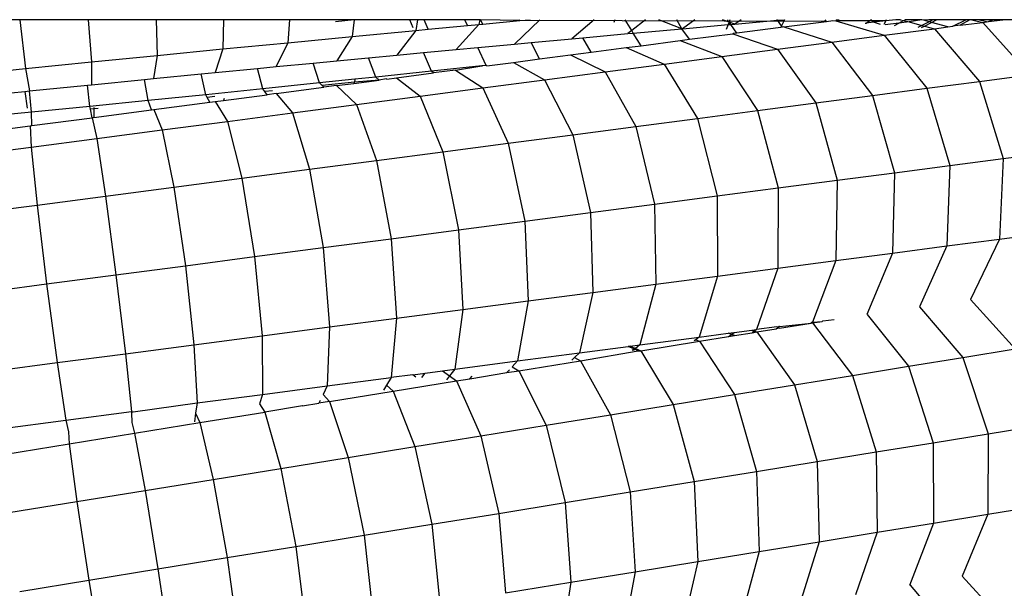
# Model space of a CAD drawing. Units: millimetres. Extents: x -3919 to 2581, y -3971 to 4029.
# Drawn here: x -1134 to -1085, y -38 to -9 of the extents above; entities that cross this region are included whole.
import ezdxf

# ---------------------------------------------------------------- set-up
doc = ezdxf.new("R2010")
doc.units = ezdxf.units.MM
doc.layers.add('МАФЫ НАШИ', color=7, linetype='Continuous', lineweight=25)

# ---------------------------------------------------------------- blocks, each defined once
blk = doc.blocks.new('56оенот')
at = {"layer": 'МАФЫ НАШИ'}
for p, q in [((10219.902, 1056.907), (10216.462, 1056.907)), ((10219.902, 1056.907), (10220.192, 1054.488)), ((10223.303, 1056.907), (10219.902, 1056.907)), ((10223.303, 1056.907), (10223.455, 1054.813)), ((10226.678, 1056.907), (10223.303, 1056.907)), ((10226.678, 1056.907), (10226.721, 1055.137)), ((10230.006, 1056.907), (10226.678, 1056.907)), ((10230.006, 1056.907), (10229.972, 1055.455)), ((10233.275, 1056.907), (10230.006, 1056.907)), ((10233.275, 1056.907), (10233.194, 1055.767)), ((10236.486, 1056.907), (10233.275, 1056.907)), ((10236.486, 1056.907), (10235.571, 1056.803)), ((10236.486, 1056.907), (10236.388, 1056.075)), ((10239.247, 1056.907), (10236.486, 1056.907)), ((10239.419, 1056.496), (10239.247, 1056.907)), ((10239.632, 1056.907), (10239.247, 1056.907)), ((10239.632, 1056.907), (10239.546, 1056.375)), ((10239.956, 1056.907), (10239.632, 1056.907)), ((10240.16, 1056.433), (10239.956, 1056.907)), ((10241.981, 1056.907), (10239.956, 1056.907)), ((10242.116, 1056.617), (10241.981, 1056.907)), ((10242.721, 1056.907), (10241.981, 1056.907)), ((10242.721, 1056.907), (10242.672, 1056.67)), ((10242.759, 1056.907), (10242.721, 1056.907)), ((10242.865, 1056.688), (10242.759, 1056.907)), ((10244.704, 1056.859), (10242.759, 1056.907)), ((10242.865, 1056.688), (10244.704, 1056.859)), ((10245.702, 1056.907), (10244.445, 1055.702)), ((10244.704, 1056.859), (10244.68, 1056.907)), ((10244.704, 1056.859), (10245.219, 1056.907)), ((10259.907, 1056.823), (10244.704, 1056.859)), ((10248.384, 1056.907), (10247.283, 1055.964)), ((10249.412, 1056.907), (10249.368, 1056.76)), ((10250.254, 1056.372), (10249.926, 1056.907)), ((10250.942, 1056.907), (10250.254, 1056.372)), ((10252.748, 1056.459), (10251.606, 1056.907)), ((10252.748, 1056.459), (10252.486, 1056.907)), ((10253.378, 1056.907), (10252.779, 1056.462)), ((10255.083, 1056.79), (10254.754, 1056.907)), ((10255.083, 1056.79), (10255.001, 1056.907)), ((10255.083, 1056.79), (10255.03, 1056.662)), ((10255.124, 1056.907), (10255.083, 1056.79)), ((10255.36, 1056.691), (10255.083, 1056.79)), ((10255.165, 1056.674), (10255.083, 1056.79)), ((10255.687, 1056.907), (10255.36, 1056.691)), ((10255.36, 1056.691), (10257.478, 1056.877)), ((10257.478, 1056.877), (10257.455, 1056.907)), ((10257.478, 1056.877), (10257.824, 1056.907)), ((10257.687, 1056.597), (10257.478, 1056.877)), ((10257.824, 1056.907), (10257.687, 1056.597)), ((10257.792, 1056.546), (10259.907, 1056.823)), ((10259.907, 1056.823), (10259.84, 1056.907)), ((10259.907, 1056.823), (10260.236, 1056.866)), ((10260.236, 1056.866), (10260.379, 1056.854)), ((10260.404, 1056.907), (10260.379, 1056.854)), ((10260.379, 1056.854), (10262.771, 1056.134)), ((10262.85, 1056.848), (10260.379, 1056.854)), ((10260.404, 1056.907), (10260.548, 1056.907)), ((10261.824, 1056.738), (10261.877, 1056.734)), ((10261.877, 1056.734), (10262.119, 1056.907)), ((10262.248, 1056.777), (10261.877, 1056.734)), ((10262.248, 1056.777), (10262.119, 1056.907)), ((10262.85, 1056.848), (10262.248, 1056.777)), ((10262.587, 1056.677), (10262.248, 1056.777)), ((10262.85, 1056.848), (10262.758, 1056.663)), ((10263.496, 1056.736), (10262.816, 1056.658)), ((10262.879, 1056.907), (10262.85, 1056.848)), ((10263.348, 1056.907), (10262.85, 1056.848)), ((10263.285, 1056.621), (10263.496, 1056.736)), ((10263.592, 1056.907), (10263.348, 1056.907)), ((10263.496, 1056.736), (10263.737, 1056.868)), ((10264.011, 1056.796), (10263.496, 1056.736)), ((10263.592, 1056.907), (10263.737, 1056.868)), ((10263.737, 1056.868), (10263.808, 1056.907)), ((10263.737, 1056.868), (10264.011, 1056.796)), ((10264.645, 1056.907), (10263.808, 1056.907)), ((10264.645, 1056.907), (10264.011, 1056.796)), ((10264.011, 1056.796), (10264.645, 1056.627)), ((10264.744, 1056.88), (10264.645, 1056.907)), ((10265.001, 1056.808), (10264.645, 1056.627)), ((10264.983, 1056.907), (10264.744, 1056.88)), ((10265.001, 1056.808), (10264.744, 1056.88)), ((10264.775, 1056.592), (10265.122, 1056.775)), ((10265.194, 1056.907), (10264.983, 1056.907)), ((10265.194, 1056.907), (10265.001, 1056.808)), ((10265.122, 1056.775), (10265.001, 1056.808)), ((10265.122, 1056.775), (10265.373, 1056.907)), ((10265.937, 1056.549), (10265.122, 1056.775)), ((10265.373, 1056.907), (10265.194, 1056.907)), ((10266.817, 1056.907), (10265.373, 1056.907)), ((10266.175, 1056.58), (10266.817, 1056.907)), ((10267.018, 1056.907), (10266.541, 1056.628)), ((10266.541, 1056.628), (10267.66, 1056.775)), ((10267.018, 1056.907), (10266.817, 1056.907)), ((10267.124, 1056.907), (10267.018, 1056.907)), ((10267.124, 1056.907), (10267.66, 1056.775)), ((10267.442, 1056.907), (10267.124, 1056.907)), ((10267.851, 1056.8), (10267.442, 1056.907)), ((10268.145, 1056.907), (10267.442, 1056.907)), ((10267.66, 1056.775), (10267.851, 1056.8)), ((10267.66, 1056.775), (10269.995, 1054.174)), ((10267.851, 1056.8), (10267.956, 1056.814)), ((10267.956, 1056.814), (10268.665, 1056.907)), ((10267.956, 1056.814), (10268.145, 1056.907)), ((10268.665, 1056.907), (10268.145, 1056.907)), ((10270.09, 1056.907), (10268.665, 1056.907)), ((10236.388, 1056.075), (10239.546, 1056.375)), ((10239.546, 1056.375), (10238.606, 1055.154)), ((10239.546, 1056.375), (10240.16, 1056.433)), ((10240.16, 1056.433), (10242.116, 1056.617)), ((10242.672, 1056.67), (10241.547, 1055.431)), ((10242.116, 1056.617), (10242.672, 1056.67)), ((10242.672, 1056.67), (10242.865, 1056.688)), ((10250.254, 1056.372), (10250.054, 1056.217)), ((10250.054, 1056.217), (10250.333, 1056.242)), ((10250.333, 1056.242), (10250.254, 1056.372)), ((10250.333, 1056.242), (10252.748, 1056.459)), ((10250.715, 1055.618), (10250.333, 1056.242)), ((10252.748, 1056.459), (10252.779, 1056.462)), ((10253.127, 1055.934), (10252.748, 1056.459)), ((10252.779, 1056.462), (10255.03, 1056.662)), ((10255.03, 1056.662), (10254.939, 1056.426)), ((10255.03, 1056.662), (10255.165, 1056.674)), ((10255.165, 1056.674), (10255.36, 1056.691)), ((10255.47, 1056.241), (10255.165, 1056.674)), ((10255.262, 1056.214), (10255.29, 1056.218)), ((10255.47, 1056.241), (10255.29, 1056.218)), ((10257.656, 1056.528), (10255.47, 1056.241)), ((10257.687, 1056.597), (10257.656, 1056.528)), ((10257.732, 1056.538), (10257.656, 1056.528)), ((10257.732, 1056.538), (10257.687, 1056.597)), ((10257.792, 1056.546), (10257.732, 1056.538)), ((10257.792, 1056.546), (10260.177, 1055.794)), ((10262.771, 1056.134), (10265.266, 1056.461)), ((10264.645, 1056.627), (10264.449, 1056.527)), ((10264.625, 1056.513), (10264.775, 1056.592)), ((10264.645, 1056.627), (10264.775, 1056.592)), ((10264.775, 1056.592), (10265.266, 1056.461)), ((10265.266, 1056.461), (10265.937, 1056.549)), ((10265.266, 1056.461), (10267.497, 1053.846)), ((10265.937, 1056.549), (10266.175, 1056.58)), ((10266.541, 1056.628), (10266.175, 1056.58)), ((10229.972, 1055.455), (10233.194, 1055.767)), ((10233.194, 1055.767), (10232.629, 1054.583)), ((10233.194, 1055.767), (10236.388, 1056.075)), ((10236.388, 1056.075), (10235.631, 1054.871)), ((10244.445, 1055.702), (10245.261, 1055.777)), ((10245.261, 1055.777), (10247.283, 1055.964)), ((10245.683, 1054.959), (10245.261, 1055.777)), ((10247.283, 1055.964), (10247.833, 1056.014)), ((10247.833, 1056.014), (10250.054, 1056.217)), ((10248.239, 1055.293), (10247.833, 1056.014)), ((10250.715, 1055.618), (10252.657, 1055.873)), ((10252.657, 1055.873), (10253.127, 1055.934)), ((10252.657, 1055.873), (10254.72, 1055.079)), ((10253.127, 1055.934), (10255.262, 1056.214)), ((10255.262, 1056.214), (10257.49, 1055.442)), ((10257.49, 1055.442), (10260.177, 1055.794)), ((10260.177, 1055.794), (10262.771, 1056.134)), ((10260.177, 1055.794), (10262.189, 1053.15)), ((10262.771, 1056.134), (10264.894, 1053.505)), ((10226.721, 1055.137), (10229.972, 1055.455)), ((10229.972, 1055.455), (10229.6, 1054.288)), ((10238.606, 1055.154), (10239.93, 1055.279)), ((10239.93, 1055.279), (10241.547, 1055.431)), ((10240.319, 1054.35), (10239.93, 1055.279)), ((10241.547, 1055.431), (10242.623, 1055.532)), ((10242.623, 1055.532), (10244.445, 1055.702)), ((10243.04, 1054.639), (10242.623, 1055.532)), ((10247.219, 1055.16), (10248.239, 1055.293)), ((10248.239, 1055.293), (10249.978, 1055.521)), ((10249.978, 1055.521), (10250.715, 1055.618)), ((10249.978, 1055.521), (10251.867, 1054.705)), ((10254.72, 1055.079), (10257.49, 1055.442)), ((10257.49, 1055.442), (10259.387, 1052.783)), ((10220.192, 1054.488), (10223.455, 1054.813)), ((10223.455, 1054.813), (10226.721, 1055.137)), ((10223.455, 1054.813), (10223.468, 1053.685)), ((10226.721, 1055.137), (10226.542, 1053.989)), ((10232.629, 1054.583), (10234.46, 1054.759)), ((10234.46, 1054.759), (10235.631, 1054.871)), ((10234.776, 1053.769), (10234.46, 1054.759)), ((10235.631, 1054.871), (10237.207, 1055.021)), ((10237.207, 1055.021), (10238.606, 1055.154)), ((10237.563, 1054.06), (10237.207, 1055.021)), ((10243.075, 1054.617), (10244.393, 1054.789)), ((10244.393, 1054.789), (10245.683, 1054.959)), ((10244.393, 1054.789), (10245.935, 1053.927)), ((10245.683, 1054.959), (10247.219, 1055.16)), ((10247.219, 1055.16), (10248.936, 1054.321)), ((10251.867, 1054.705), (10254.72, 1055.079)), ((10254.72, 1055.079), (10256.498, 1052.404)), ((10216.926, 1054.159), (10220.192, 1054.488)), ((10220.192, 1054.488), (10220.391, 1053.378)), ((10228.905, 1054.22), (10229.6, 1054.288)), ((10229.6, 1054.288), (10231.693, 1054.492)), ((10231.693, 1054.492), (10232.629, 1054.583)), ((10231.966, 1053.479), (10231.693, 1054.492)), ((10240.319, 1054.35), (10237.563, 1054.06)), ((10238.581, 1054.027), (10240.428, 1054.269)), ((10242.827, 1054.617), (10240.319, 1054.35)), ((10240.428, 1054.269), (10240.319, 1054.35)), ((10241.512, 1054.411), (10240.428, 1054.269)), ((10241.512, 1054.411), (10242.827, 1054.617)), ((10241.512, 1054.411), (10242.87, 1053.525)), ((10242.827, 1054.617), (10242.82, 1054.583)), ((10243.04, 1054.639), (10242.827, 1054.617)), ((10243.075, 1054.617), (10243.04, 1054.639)), ((10245.935, 1053.927), (10248.936, 1054.321)), ((10248.936, 1054.321), (10251.867, 1054.705)), ((10248.936, 1054.321), (10250.46, 1051.613)), ((10251.867, 1054.705), (10253.516, 1052.013)), ((10223.468, 1053.685), (10226.09, 1053.944)), ((10226.09, 1053.944), (10226.542, 1053.989)), ((10226.267, 1052.898), (10226.09, 1053.944)), ((10226.542, 1053.989), (10228.905, 1054.22)), ((10229.131, 1053.189), (10228.905, 1054.22)), ((10236.524, 1053.952), (10234.776, 1053.769)), ((10236.507, 1053.807), (10234.897, 1053.64)), ((10236.466, 1053.75), (10237.728, 1053.915)), ((10236.507, 1053.807), (10236.466, 1053.75)), ((10236.524, 1053.952), (10236.507, 1053.807)), ((10237.728, 1053.915), (10236.507, 1053.807)), ((10237.563, 1054.06), (10236.524, 1053.952)), ((10237.728, 1053.915), (10237.563, 1054.06)), ((10238.082, 1053.971), (10237.728, 1053.915)), ((10238.113, 1053.966), (10238.082, 1053.971)), ((10238.113, 1053.966), (10238.581, 1054.027)), ((10238.581, 1054.027), (10239.756, 1053.117)), ((10242.87, 1053.525), (10245.935, 1053.927)), ((10245.935, 1053.927), (10247.331, 1051.202)), ((10264.894, 1053.505), (10267.497, 1053.846)), ((10267.497, 1053.846), (10269.995, 1054.174)), ((10267.497, 1053.846), (10268.678, 1050.029)), ((10217.58, 1053.095), (10220.164, 1053.355)), ((10220.164, 1053.355), (10220.391, 1053.378)), ((10220.164, 1053.355), (10220.266, 1052.519)), ((10220.391, 1053.378), (10223.258, 1053.664)), ((10220.489, 1052.319), (10220.391, 1053.378)), ((10223.258, 1053.664), (10223.468, 1053.685)), ((10223.385, 1052.608), (10223.258, 1053.664)), ((10231.966, 1053.479), (10229.131, 1053.189)), ((10234.776, 1053.769), (10231.966, 1053.479)), ((10232.062, 1053.349), (10231.966, 1053.479)), ((10232.437, 1053.387), (10232.062, 1053.349)), ((10232.181, 1053.188), (10232.062, 1053.349)), ((10232.621, 1053.246), (10234.977, 1053.555)), ((10234.897, 1053.64), (10234.776, 1053.769)), ((10234.977, 1053.555), (10234.897, 1053.64)), ((10235.612, 1053.638), (10234.977, 1053.555)), ((10235.612, 1053.638), (10236.466, 1053.75)), ((10235.612, 1053.638), (10236.605, 1052.704)), ((10239.756, 1053.117), (10242.87, 1053.525)), ((10242.87, 1053.525), (10244.13, 1050.783)), ((10262.189, 1053.15), (10264.894, 1053.505)), ((10264.894, 1053.505), (10266.036, 1049.682)), ((10226.267, 1052.898), (10223.385, 1052.608)), ((10229.131, 1053.189), (10226.267, 1052.898)), ((10226.433, 1052.435), (10226.267, 1052.898)), ((10226.557, 1052.451), (10229.334, 1052.815)), ((10229.203, 1053.056), (10229.131, 1053.189)), ((10229.578, 1053.095), (10229.203, 1053.056)), ((10229.334, 1052.815), (10229.203, 1053.056)), ((10229.334, 1052.815), (10229.603, 1052.85)), ((10229.603, 1052.85), (10230.003, 1052.903)), ((10229.603, 1052.85), (10230.212, 1051.866)), ((10230.003, 1052.903), (10232.181, 1053.188)), ((10230.038, 1052.998), (10230.003, 1052.903)), ((10232.621, 1053.246), (10232.181, 1053.188)), ((10232.621, 1053.246), (10233.423, 1052.287)), ((10236.605, 1052.704), (10239.756, 1053.117)), ((10239.756, 1053.117), (10240.882, 1050.357)), ((10259.387, 1052.783), (10262.189, 1053.15)), ((10262.189, 1053.15), (10263.289, 1049.323)), ((10220.489, 1052.319), (10217.606, 1052.034)), ((10223.385, 1052.608), (10220.489, 1052.319)), ((10220.496, 1051.657), (10220.489, 1052.319)), ((10223.41, 1052.471), (10223.385, 1052.608)), ((10223.578, 1052.488), (10223.41, 1052.471)), ((10223.493, 1052.049), (10223.41, 1052.471)), ((10223.572, 1052.562), (10223.578, 1052.488)), ((10223.789, 1052.509), (10223.578, 1052.488)), ((10223.578, 1052.488), (10223.58, 1052.061)), ((10223.58, 1052.061), (10226.433, 1052.435)), ((10226.433, 1052.435), (10226.557, 1052.451)), ((10226.557, 1052.451), (10226.974, 1051.442)), ((10233.423, 1052.287), (10236.605, 1052.704)), ((10236.605, 1052.704), (10237.598, 1049.927)), ((10253.516, 1052.013), (10256.498, 1052.404)), ((10256.498, 1052.404), (10259.387, 1052.783)), ((10256.498, 1052.404), (10257.515, 1048.565)), ((10259.387, 1052.783), (10260.447, 1048.95)), ((10220.496, 1051.657), (10223.493, 1052.049)), ((10223.58, 1052.061), (10223.493, 1052.049)), ((10223.493, 1052.049), (10223.719, 1051.015)), ((10226.974, 1051.442), (10230.212, 1051.866)), ((10230.212, 1051.866), (10233.423, 1052.287)), ((10230.212, 1051.866), (10230.925, 1049.052)), ((10233.423, 1052.287), (10234.277, 1049.491)), ((10250.46, 1051.613), (10253.516, 1052.013)), ((10253.516, 1052.013), (10254.484, 1048.168)), ((10217.485, 1051.262), (10220.421, 1051.647)), ((10220.421, 1051.647), (10220.496, 1051.657)), ((10220.421, 1051.647), (10220.463, 1050.588)), ((10223.719, 1051.015), (10226.974, 1051.442)), ((10226.974, 1051.442), (10227.545, 1048.609)), ((10247.331, 1051.202), (10250.46, 1051.613)), ((10250.46, 1051.613), (10251.382, 1047.762)), ((10220.463, 1050.588), (10223.719, 1051.015)), ((10223.719, 1051.015), (10224.151, 1048.164)), ((10244.13, 1050.783), (10247.331, 1051.202)), ((10247.331, 1051.202), (10248.206, 1047.345)), ((10217.208, 1050.161), (10220.463, 1050.588)), ((10220.463, 1050.588), (10220.76, 1047.72)), ((10240.882, 1050.357), (10244.13, 1050.783)), ((10244.13, 1050.783), (10244.954, 1046.919)), ((10268.678, 1050.029), (10271.214, 1050.361)), ((10234.277, 1049.491), (10237.598, 1049.927)), ((10237.598, 1049.927), (10240.882, 1050.357)), ((10237.598, 1049.927), (10238.326, 1046.05)), ((10240.882, 1050.357), (10241.658, 1046.487)), ((10266.036, 1049.682), (10268.678, 1050.029)), ((10268.678, 1050.029), (10268.494, 1046.033)), ((10230.925, 1049.052), (10234.277, 1049.491)), ((10234.277, 1049.491), (10234.954, 1045.608)), ((10263.289, 1049.323), (10266.036, 1049.682)), ((10266.036, 1049.682), (10265.89, 1045.691)), ((10227.545, 1048.609), (10230.925, 1049.052)), ((10230.925, 1049.052), (10231.55, 1045.162)), ((10257.515, 1048.565), (10260.447, 1048.95)), ((10260.447, 1048.95), (10260.384, 1044.97)), ((10260.447, 1048.95), (10263.289, 1049.323)), ((10263.289, 1049.323), (10263.184, 1045.337)), ((10224.151, 1048.164), (10227.545, 1048.609)), ((10227.545, 1048.609), (10228.119, 1044.712)), ((10254.484, 1048.168), (10257.515, 1048.565)), ((10257.515, 1048.565), (10257.497, 1044.591)), ((10220.76, 1047.72), (10224.151, 1048.164)), ((10224.151, 1048.164), (10224.673, 1044.261)), ((10251.382, 1047.762), (10254.484, 1048.168)), ((10254.484, 1048.168), (10254.512, 1044.2)), ((10217.366, 1047.274), (10220.76, 1047.72)), ((10220.76, 1047.72), (10221.234, 1043.809)), ((10248.206, 1047.345), (10251.382, 1047.762)), ((10251.382, 1047.762), (10251.455, 1043.799)), ((10244.954, 1046.919), (10248.206, 1047.345)), ((10248.206, 1047.345), (10248.326, 1043.388)), ((10238.326, 1046.05), (10241.658, 1046.487)), ((10241.658, 1046.487), (10244.954, 1046.919)), ((10241.658, 1046.487), (10241.875, 1042.543)), ((10244.954, 1046.919), (10245.123, 1042.969)), ((10234.954, 1045.608), (10238.326, 1046.05)), ((10238.326, 1046.05), (10238.593, 1042.113)), ((10265.89, 1045.691), (10268.494, 1046.033)), ((10268.494, 1046.033), (10267.048, 1043.042)), ((10268.494, 1046.033), (10270.992, 1046.36)), ((10231.55, 1045.162), (10234.954, 1045.608)), ((10234.954, 1045.608), (10235.272, 1041.678)), ((10263.184, 1045.337), (10265.89, 1045.691)), ((10265.89, 1045.691), (10264.528, 1042.672)), ((10228.119, 1044.712), (10231.55, 1045.162)), ((10231.55, 1045.162), (10231.92, 1041.239)), ((10260.384, 1044.97), (10263.184, 1045.337)), ((10263.184, 1045.337), (10261.912, 1042.288)), ((10224.673, 1044.261), (10228.119, 1044.712)), ((10228.119, 1044.712), (10228.541, 1040.796)), ((10254.512, 1044.2), (10257.497, 1044.591)), ((10257.497, 1044.591), (10256.45, 1041.546)), ((10257.497, 1044.591), (10260.384, 1044.97)), ((10260.384, 1044.97), (10259.217, 1041.909)), ((10221.234, 1043.809), (10224.673, 1044.261)), ((10224.673, 1044.261), (10225.146, 1040.35)), ((10251.455, 1043.799), (10254.512, 1044.2)), ((10254.512, 1044.2), (10253.592, 1041.172)), ((10217.788, 1043.358), (10221.234, 1043.809)), ((10221.234, 1043.809), (10221.758, 1039.906)), ((10248.326, 1043.388), (10251.455, 1043.799)), ((10251.455, 1043.799), (10250.661, 1040.787)), ((10245.123, 1042.969), (10248.326, 1043.388)), ((10248.326, 1043.388), (10247.66, 1040.393)), ((10267.048, 1043.042), (10269.272, 1040.589)), ((10241.875, 1042.543), (10245.123, 1042.969)), ((10245.123, 1042.969), (10244.589, 1039.992)), ((10264.528, 1042.672), (10266.68, 1040.168)), ((10235.272, 1041.678), (10238.593, 1042.113)), ((10238.593, 1042.113), (10238.329, 1039.171)), ((10238.593, 1042.113), (10241.875, 1042.543)), ((10241.875, 1042.543), (10241.475, 1039.583)), ((10261.938, 1042.291), (10263.986, 1039.73)), ((10231.92, 1041.239), (10235.272, 1041.678)), ((10235.272, 1041.678), (10235.147, 1038.754)), ((10257.451, 1041.677), (10256.45, 1041.546)), ((10256.463, 1041.427), (10257.414, 1041.581)), ((10257.414, 1041.581), (10257.505, 1041.643)), ((10257.591, 1041.61), (10257.414, 1041.581)), ((10257.505, 1041.643), (10257.451, 1041.677)), ((10257.505, 1041.643), (10257.544, 1041.69)), ((10257.591, 1041.61), (10257.505, 1041.643)), ((10257.581, 1041.694), (10257.544, 1041.69)), ((10257.581, 1041.694), (10259.149, 1041.863)), ((10257.591, 1041.61), (10259.149, 1041.863)), ((10259.142, 1041.899), (10259.176, 1041.889)), ((10259.176, 1041.889), (10259.149, 1041.863)), ((10259.149, 1041.863), (10259.22, 1041.875)), ((10259.217, 1041.909), (10259.176, 1041.889)), ((10259.176, 1041.889), (10259.22, 1041.875)), ((10259.217, 1041.909), (10259.696, 1041.952)), ((10259.22, 1041.875), (10259.696, 1041.952)), ((10259.22, 1041.875), (10261.197, 1039.276)), ((10259.696, 1041.952), (10259.733, 1041.977)), ((10259.733, 1041.977), (10260.301, 1042.051)), ((10228.541, 1040.796), (10231.92, 1041.239)), ((10231.92, 1041.239), (10231.936, 1038.333)), ((10250.661, 1040.787), (10253.592, 1041.172)), ((10253.592, 1041.172), (10253.427, 1041.042)), ((10253.592, 1041.172), (10255.03, 1041.36)), ((10253.621, 1040.964), (10255.051, 1041.197)), ((10255.03, 1041.36), (10255.333, 1041.4)), ((10255.197, 1041.302), (10255.03, 1041.36)), ((10255.051, 1041.197), (10255.197, 1041.302)), ((10255.051, 1041.197), (10255.357, 1041.247)), ((10255.197, 1041.302), (10255.333, 1041.4)), ((10255.357, 1041.247), (10255.197, 1041.302)), ((10255.333, 1041.4), (10256.211, 1041.515)), ((10255.357, 1041.247), (10256.234, 1041.389)), ((10256.211, 1041.515), (10256.45, 1041.546)), ((10256.211, 1041.515), (10256.343, 1041.468)), ((10256.343, 1041.468), (10256.234, 1041.389)), ((10256.234, 1041.389), (10256.463, 1041.427)), ((10256.45, 1041.546), (10256.343, 1041.468)), ((10256.343, 1041.468), (10256.463, 1041.427)), ((10256.463, 1041.427), (10258.321, 1038.808)), ((10225.146, 1040.35), (10228.541, 1040.796)), ((10228.541, 1040.796), (10228.697, 1037.908)), ((10247.66, 1040.393), (10250.083, 1040.712)), ((10250.184, 1040.725), (10250.083, 1040.712)), ((10250.361, 1040.591), (10250.083, 1040.712)), ((10250.184, 1040.725), (10250.661, 1040.787)), ((10250.184, 1040.725), (10250.402, 1040.626)), ((10250.361, 1040.591), (10250.402, 1040.626)), ((10250.402, 1040.626), (10250.449, 1040.605)), ((10250.449, 1040.605), (10250.41, 1040.57)), ((10250.661, 1040.787), (10250.449, 1040.605)), ((10250.449, 1040.605), (10250.704, 1040.49)), ((10250.704, 1040.49), (10253.621, 1040.964)), ((10253.427, 1041.042), (10253.352, 1040.982)), ((10253.427, 1041.042), (10253.621, 1040.964)), ((10253.621, 1040.964), (10255.352, 1038.325)), ((10221.758, 1039.906), (10225.146, 1040.35)), ((10225.146, 1040.35), (10225.442, 1037.481)), ((10244.589, 1039.992), (10247.66, 1040.393)), ((10247.417, 1040.159), (10247.29, 1040.037)), ((10247.66, 1040.393), (10247.417, 1040.159)), ((10247.417, 1040.159), (10247.717, 1040.004)), ((10247.717, 1040.004), (10250.575, 1040.499)), ((10250.276, 1040.52), (10250.361, 1040.591)), ((10250.41, 1040.57), (10250.347, 1040.515)), ((10250.41, 1040.57), (10250.361, 1040.591)), ((10250.575, 1040.499), (10250.41, 1040.57)), ((10250.575, 1040.499), (10250.704, 1040.49)), ((10250.704, 1040.49), (10252.309, 1037.83)), ((10263.986, 1039.73), (10266.68, 1040.168)), ((10266.68, 1040.168), (10269.272, 1040.589)), ((10266.68, 1040.168), (10267.936, 1036.383)), ((10218.363, 1039.461), (10221.758, 1039.906)), ((10221.758, 1039.906), (10222.191, 1037.055)), ((10241.475, 1039.583), (10244.589, 1039.992)), ((10244.589, 1039.992), (10244.331, 1039.706)), ((10244.331, 1039.706), (10244.664, 1039.507)), ((10244.664, 1039.507), (10247.717, 1040.004)), ((10247.717, 1040.004), (10249.194, 1037.323)), ((10261.197, 1039.276), (10263.986, 1039.73)), ((10263.986, 1039.73), (10265.201, 1035.938)), ((10235.147, 1038.754), (10238.329, 1039.171)), ((10238.329, 1039.171), (10238.09, 1038.789)), ((10239.392, 1039.31), (10238.329, 1039.171)), ((10239.392, 1039.31), (10240.014, 1039.392)), ((10239.541, 1039.194), (10239.392, 1039.31)), ((10239.85, 1039.165), (10240.014, 1039.392)), ((10240.014, 1039.392), (10240.875, 1039.505)), ((10240.875, 1039.505), (10241.475, 1039.583)), ((10240.875, 1039.505), (10241.221, 1039.252)), ((10241.221, 1039.252), (10241.066, 1039.05)), ((10241.475, 1039.583), (10241.221, 1039.252)), ((10241.221, 1039.252), (10241.564, 1039.003)), ((10242.225, 1039.111), (10244.063, 1039.41)), ((10242.225, 1039.111), (10242.338, 1039.242)), ((10244.188, 1039.548), (10244.063, 1039.41)), ((10244.063, 1039.41), (10244.664, 1039.507)), ((10244.664, 1039.507), (10246.007, 1036.805)), ((10258.321, 1038.808), (10261.197, 1039.276)), ((10261.197, 1039.276), (10262.372, 1035.477)), ((10231.936, 1038.333), (10235.147, 1038.754)), ((10235.147, 1038.754), (10234.946, 1038.328)), ((10238.09, 1038.789), (10237.937, 1038.544)), ((10238.09, 1038.789), (10238.428, 1038.492)), ((10238.428, 1038.492), (10241.564, 1039.003)), ((10241.564, 1039.003), (10242.225, 1039.111)), ((10241.564, 1039.003), (10242.774, 1036.279)), ((10255.352, 1038.325), (10258.321, 1038.808)), ((10258.321, 1038.808), (10259.452, 1035.002)), ((10228.697, 1037.908), (10231.936, 1038.333)), ((10231.936, 1038.333), (10231.791, 1037.864)), ((10234.946, 1038.328), (10235.26, 1037.977)), ((10235.26, 1037.977), (10238.428, 1038.492)), ((10238.428, 1038.492), (10239.504, 1035.747)), ((10252.309, 1037.83), (10255.352, 1038.325)), ((10255.352, 1038.325), (10256.435, 1034.512)), ((10225.528, 1037.463), (10228.697, 1037.908)), ((10228.697, 1037.908), (10228.627, 1037.4)), ((10231.791, 1037.864), (10232.064, 1037.457)), ((10233.929, 1037.761), (10232.064, 1037.457)), ((10233.929, 1037.761), (10234.741, 1037.893)), ((10233.929, 1037.761), (10233.944, 1037.797)), ((10234.806, 1038.03), (10234.741, 1037.893)), ((10235.26, 1037.977), (10234.741, 1037.893)), ((10235.26, 1037.977), (10236.198, 1035.209)), ((10249.194, 1037.323), (10252.309, 1037.83)), ((10252.309, 1037.83), (10253.346, 1034.009)), ((10222.191, 1037.055), (10225.442, 1037.481)), ((10225.442, 1037.481), (10225.447, 1037.418)), ((10225.442, 1037.481), (10225.528, 1037.463)), ((10225.444, 1037.449), (10225.528, 1037.463)), ((10225.447, 1037.418), (10225.463, 1036.935)), ((10228.627, 1037.4), (10228.567, 1036.972)), ((10228.627, 1037.4), (10228.839, 1036.933)), ((10228.839, 1036.933), (10232.064, 1037.457)), ((10232.064, 1037.457), (10232.86, 1034.667)), ((10246.007, 1036.805), (10249.194, 1037.323)), ((10249.194, 1037.323), (10250.185, 1033.494)), ((10218.936, 1036.628), (10222.191, 1037.055)), ((10222.191, 1037.055), (10222.316, 1036.473)), ((10225.463, 1036.935), (10225.599, 1036.406)), ((10225.599, 1036.406), (10228.839, 1036.933)), ((10228.839, 1036.933), (10229.496, 1034.119)), ((10242.774, 1036.279), (10246.007, 1036.805)), ((10246.007, 1036.805), (10246.947, 1032.968)), ((10267.936, 1036.383), (10270.566, 1036.81)), ((10222.316, 1036.473), (10222.357, 1035.878)), ((10222.357, 1035.878), (10225.599, 1036.406)), ((10225.599, 1036.406), (10226.116, 1033.57)), ((10239.504, 1035.747), (10242.774, 1036.279)), ((10242.774, 1036.279), (10243.665, 1032.434)), ((10265.201, 1035.938), (10267.936, 1036.383)), ((10267.936, 1036.383), (10267.91, 1032.388)), ((10219.116, 1035.351), (10222.357, 1035.878)), ((10222.357, 1035.878), (10222.74, 1033.02)), ((10236.198, 1035.209), (10239.504, 1035.747)), ((10239.504, 1035.747), (10240.348, 1031.895)), ((10262.372, 1035.477), (10265.201, 1035.938)), ((10265.201, 1035.938), (10265.216, 1031.95)), ((10259.452, 1035.002), (10262.372, 1035.477)), ((10262.372, 1035.477), (10262.429, 1031.497)), ((10232.86, 1034.667), (10236.198, 1035.209)), ((10236.198, 1035.209), (10236.991, 1031.349)), ((10256.435, 1034.512), (10259.452, 1035.002)), ((10259.452, 1035.002), (10259.554, 1031.03)), ((10229.496, 1034.119), (10232.86, 1034.667)), ((10232.86, 1034.667), (10233.602, 1030.798)), ((10253.346, 1034.009), (10256.435, 1034.512)), ((10256.435, 1034.512), (10256.583, 1030.546)), ((10226.116, 1033.57), (10229.496, 1034.119)), ((10229.496, 1034.119), (10230.186, 1030.242)), ((10250.185, 1033.494), (10253.346, 1034.009)), ((10253.346, 1034.009), (10253.539, 1030.051)), ((10222.74, 1033.02), (10226.116, 1033.57)), ((10226.116, 1033.57), (10226.756, 1029.684)), ((10246.947, 1032.968), (10250.185, 1033.494)), ((10250.185, 1033.494), (10250.424, 1029.544)), ((10219.361, 1032.471), (10222.74, 1033.02)), ((10222.74, 1033.02), (10223.332, 1029.127)), ((10243.665, 1032.434), (10246.947, 1032.968)), ((10246.947, 1032.968), (10247.234, 1029.025)), ((10267.91, 1032.388), (10270.502, 1032.81)), ((10240.348, 1031.895), (10243.665, 1032.434)), ((10243.665, 1032.434), (10244.001, 1028.499)), ((10265.216, 1031.95), (10267.91, 1032.388)), ((10267.91, 1032.388), (10266.639, 1029.328)), ((10236.991, 1031.349), (10240.348, 1031.895)), ((10240.348, 1031.895), (10240.734, 1027.968)), ((10262.429, 1031.497), (10265.216, 1031.95)), ((10265.216, 1031.95), (10264.036, 1028.863)), ((10233.602, 1030.798), (10236.991, 1031.349)), ((10236.991, 1031.349), (10237.427, 1027.43)), ((10259.554, 1031.03), (10262.429, 1031.497)), ((10262.429, 1031.497), (10261.354, 1028.402)), ((10256.583, 1030.546), (10259.554, 1031.03)), ((10259.554, 1031.03), (10258.599, 1027.954)), ((10230.186, 1030.242), (10233.602, 1030.798)), ((10233.602, 1030.798), (10234.09, 1026.887)), ((10253.539, 1030.051), (10256.583, 1030.546)), ((10256.583, 1030.546), (10255.754, 1027.491)), ((10226.756, 1029.684), (10230.186, 1030.242)), ((10230.186, 1030.242), (10230.725, 1026.34)), ((10250.424, 1029.544), (10253.539, 1030.051)), ((10253.539, 1030.051), (10252.836, 1027.016)), ((10223.332, 1029.127), (10226.756, 1029.684)), ((10226.756, 1029.684), (10227.346, 1025.79)), ((10247.234, 1029.025), (10250.424, 1029.544)), ((10250.424, 1029.544), (10249.847, 1026.53)), ((10219.901, 1028.569), (10223.332, 1029.127)), ((10223.332, 1029.127), (10223.972, 1025.242)), ((10244.001, 1028.499), (10247.234, 1029.025)), ((10247.234, 1029.025), (10246.791, 1026.033)), ((10266.639, 1029.328), (10268.865, 1026.892)), ((10264.062, 1028.868), (10266.186, 1026.371))]:
    blk.add_line(p, q, dxfattribs=at)

msp = doc.modelspace()

# ---------------------------------------------------------------- block references
at = {"layer": 'МАФЫ НАШИ'}
msp.add_blockref('56оенот', (-11354.118, -1066.262), dxfattribs=at)

doc.saveas('drawing.dxf')
